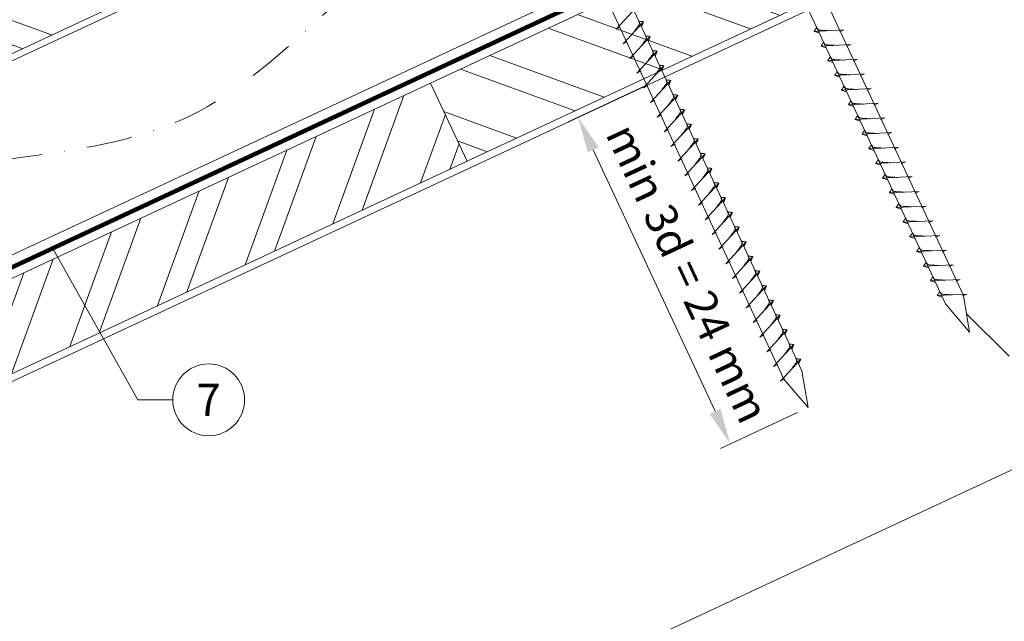
# Model space of a CAD drawing. Units: millimetres. Extents: x -19674 to 48855, y -21845 to -17013.
# Drawn here: x 41756 to 42030, y -21386 to -21219 of the extents above; entities that cross this region are included whole.
import ezdxf
from ezdxf.enums import TextEntityAlignment as Align

# ---------------------------------------------------------------- set-up
doc = ezdxf.new("R2010")
doc.units = ezdxf.units.MM
doc.linetypes.add('STRICHPUNKT', pattern=[25.4, 12.7, -6.35, 0, -6.35])
doc.linetypes.add('Trennlage', pattern=[30, 12, -18])
doc.layers.get('Defpoints').update_dxf_attribs({"lineweight": 5})
for name, color, linetype, lineweight, true_color in [('02_Befestigung', 7, 'Continuous', 15, 0xff7f7f), ('04_Unterdach', 7, 'Continuous', 25, 0x505f69), ('04_Unterdach_Linie', 7, 'Continuous', 0, 0x505f69), ('06_Holz', 7, 'Continuous', 15, 0x8296a0), ('06_Holzschfraffur', 7, 'Continuous', 13, 0xdce6eb), ('08_Bemassung', 7, 'Continuous', 5, 0x505f69), ('09_Luft', 7, 'Continuous', 5, 0x8296a0)]:
    doc.layers.add(name, color=color, linetype=linetype, lineweight=lineweight, true_color=true_color)
doc.styles.add('PREFA_Standard', font='arial.ttf', dxfattribs={"height": 20})
doc.dimstyles.new('STANDARD_PREFA', dxfattribs={"dimtxt": 10, "dimasz": 30, "dimexe": 15, "dimexo": 15, "dimgap": 8, "dimtad": 1, "dimdec": 0, "dimzin": 0, "dimdsep": 46, "dimtxsty": 'PREFA_Standard', "dimcen": 0.09, "dimclrd": 256, "dimclre": 256, "dimclrt": 256, "dimadec": 0, "dimazin": 0, "dimtfac": 1, "dimtdec": 0, "dimtofl": 0, "dimtmove": 0, "dimatfit": 3, "dimfxl": 1, "dimtolj": 1, "dimtzin": 0, "dimlwd": -1, "dimlwe": -1, "dimarcsym": 0})

# ---------------------------------------------------------------- blocks, each defined once
blk = doc.blocks.new('*D53')
at = {"layer": '08_Bemassung', "transparency": 16777216}
for p, q in [((41929.77, -21236.91), (41908.36, -21246.9)), ((41949.25, -21327.5), (41915.3, -21254.69)), ((41972.18, -21327.85), (41950.76, -21337.83))]:
    blk.add_line(p, q, dxfattribs=at)
for points in [[(41916.81, -21253.99), (41913.79, -21255.4), (41911.07, -21245.63)], [(41950.76, -21326.8), (41947.74, -21328.21), (41953.48, -21336.57)]]:
    blk.add_solid(points, dxfattribs=at)
at = {"layer": 'Defpoints', "color": 0, "transparency": 16777216}
for p in [(41935.21, -21234.37), (41911.07, -21245.63), (41977.62, -21325.31)]:
    blk.add_point(p, dxfattribs=at)

msp = doc.modelspace()

# ---------------------------------------------------------------- hatches: boundary and pattern name
at = {"layer": '06_Holzschfraffur'}
h = msp.add_hatch(dxfattribs=at)
h.set_pattern_fill('ANSI32', color=256, scale=2, angle=295, style=0)
h.set_pattern_definition([(340, (34629.947, -24221.246), (6.515484, 17.901144), []), (340, (34633.743, -24229.385), (6.515484, 17.901144), [])])
h.paths.add_polyline_path([(41685.63, -21233.034), (41695.773, -21254.785), (41845.313, -21185.053), (41835.171, -21163.302)])
h = msp.add_hatch(dxfattribs=at)
h.set_pattern_fill('ANSI32', color=256, scale=2, angle=295, style=0)
h.set_pattern_definition([(340, (34515.272, -24363.803), (6.515484, 17.901144), []), (340, (34519.068, -24371.942), (6.515484, 17.901144), [])])
h.paths.add_polyline_path([(41870.036, -21236.127), (41880.179, -21257.878), (42029.72, -21188.146), (42019.577, -21166.395)])
h = msp.add_hatch(dxfattribs=at)
h.set_pattern_fill('ANSI32', color=256, scale=2, angle=25, style=0)
h.set_pattern_definition([(70, (34515.272, -24363.803), (-17.901144, 6.515484), []), (70, (34523.411, -24360.008), (-17.901144, 6.515484), [])])
h.paths.add_polyline_path([(41880.179, -21257.878), (41870.036, -21236.127), (41720.496, -21305.859), (41730.638, -21327.61)])

# ---------------------------------------------------------------- linework, layer by layer
at = {"layer": '02_Befestigung'}
for p, q in [((41921.742, -21221.105, 76.458), (41927.409, -21215.038, 76.458)), ((41923.644, -21225.184, 76.458), (41929.31, -21219.116, 76.458)), ((41929.31, -21219.116, 76.458), (41928.721, -21220.454, 76.458)), ((41921.742, -21221.105, 76.458), (41922.727, -21220.614, 76.458)), ((41985.133, -21221.361, 76.458), (41976.843, -21221.801, 76.458)), ((41976.843, -21221.801, 76.458), (41978.247, -21222.209, 76.458)), ((41985.133, -21221.361, 76.458), (41983.896, -21221.905, 76.458)), ((41923.644, -21225.184, 76.458), (41924.628, -21224.692, 76.458)), ((41925.546, -21229.262, 76.458), (41931.212, -21223.194, 76.458)), ((41931.212, -21223.194, 76.458), (41930.622, -21224.532, 76.458)), ((41927.45, -21233.345, 76.458), (41933.116, -21227.278, 76.458)), ((41933.116, -21227.278, 76.458), (41932.526, -21228.615, 76.458)), ((41987.037, -21225.444, 76.458), (41978.747, -21225.885, 76.458)), ((41978.747, -21225.885, 76.458), (41980.151, -21226.293, 76.458)), ((41987.037, -21225.444, 76.458), (41985.8, -21225.989, 76.458)), ((41925.546, -21229.262, 76.458), (41926.758, -21228.664, 76.458)), ((41988.941, -21229.527, 76.458), (41980.651, -21229.968, 76.458)), ((41980.651, -21229.968, 76.458), (41982.055, -21230.376, 76.458)), ((41988.941, -21229.527, 76.458), (41987.704, -21230.072, 76.458)), ((41927.45, -21233.345, 76.458), (41928.662, -21232.748, 76.458)), ((41929.354, -21237.429, 76.458), (41935.02, -21231.361, 76.458)), ((41935.02, -21231.361, 76.458), (41934.43, -21232.699, 76.458)), ((41931.258, -21241.512, 76.458), (41936.924, -21235.444, 76.458)), ((41936.924, -21235.444, 76.458), (41936.335, -21236.782, 76.458)), ((41990.845, -21233.611, 76.458), (41982.555, -21234.051, 76.458)), ((41982.555, -21234.051, 76.458), (41983.959, -21234.459, 76.458)), ((41990.845, -21233.611, 76.458), (41989.608, -21234.155, 76.458)), ((41929.354, -21237.429, 76.458), (41930.566, -21236.831, 76.458)), ((41992.749, -21237.694, 76.458), (41984.459, -21238.135, 76.458)), ((41984.459, -21238.135, 76.458), (41985.863, -21238.543, 76.458)), ((41992.749, -21237.694, 76.458), (41991.512, -21238.239, 76.458)), ((41931.258, -21241.512, 76.458), (41932.47, -21240.914, 76.458)), ((41933.162, -21245.595, 76.458), (41938.829, -21239.528, 76.458)), ((41938.829, -21239.528, 76.458), (41938.239, -21240.865, 76.458)), ((41935.066, -21249.679, 76.458), (41940.733, -21243.611, 76.458)), ((41940.733, -21243.611, 76.458), (41940.143, -21244.949, 76.458)), ((41994.653, -21241.777, 76.458), (41986.363, -21242.218, 76.458)), ((41986.363, -21242.218, 76.458), (41987.767, -21242.626, 76.458)), ((41994.653, -21241.777, 76.458), (41993.416, -21242.322, 76.458)), ((41933.162, -21245.595, 76.458), (41934.374, -21244.998, 76.458)), ((41996.558, -21245.861, 76.458), (41988.267, -21246.301, 76.458)), ((41988.267, -21246.301, 76.458), (41989.671, -21246.709, 76.458)), ((41996.558, -21245.861, 76.458), (41995.32, -21246.405, 76.458)), ((41935.066, -21249.679, 76.458), (41936.278, -21249.081, 76.458)), ((41936.97, -21253.762, 76.458), (41942.637, -21247.694, 76.458)), ((41942.637, -21247.694, 76.458), (41942.047, -21249.032, 76.458)), ((41938.874, -21257.845, 76.458), (41944.541, -21251.778, 76.458)), ((41944.541, -21251.778, 76.458), (41943.951, -21253.115, 76.458)), ((41998.462, -21249.944, 76.458), (41990.171, -21250.385, 76.458)), ((41990.171, -21250.385, 76.458), (41991.575, -21250.793, 76.458)), ((41998.462, -21249.944, 76.458), (41997.224, -21250.489, 76.458)), ((41936.97, -21253.762, 76.458), (41938.182, -21253.164, 76.458)), ((42000.366, -21254.027, 76.458), (41992.075, -21254.468, 76.458)), ((41992.075, -21254.468, 76.458), (41993.479, -21254.876, 76.458)), ((42000.366, -21254.027, 76.458), (41999.129, -21254.572, 76.458)), ((41938.874, -21257.845, 76.458), (41940.087, -21257.248, 76.458)), ((41940.778, -21261.929, 76.458), (41946.445, -21255.861, 76.458)), ((41946.445, -21255.861, 76.458), (41945.855, -21257.199, 76.458)), ((41942.682, -21266.012, 76.458), (41948.349, -21259.944, 76.458)), ((41948.349, -21259.944, 76.458), (41947.759, -21261.282, 76.458)), ((42002.27, -21258.111, 76.458), (41993.979, -21258.551, 76.458)), ((41993.979, -21258.551, 76.458), (41995.383, -21258.959, 76.458)), ((42002.27, -21258.111, 76.458), (42001.033, -21258.655, 76.458)), ((41940.778, -21261.929, 76.458), (41941.991, -21261.331, 76.458)), ((42004.174, -21262.194, 76.458), (41995.883, -21262.635, 76.458)), ((41995.883, -21262.635, 76.458), (41997.287, -21263.043, 76.458)), ((42004.174, -21262.194, 76.458), (42002.937, -21262.739, 76.458)), ((41942.682, -21266.012, 76.458), (41943.895, -21265.414, 76.458)), ((41944.586, -21270.095, 76.458), (41950.253, -21264.028, 76.458)), ((41950.253, -21264.028, 76.458), (41949.663, -21265.365, 76.458)), ((41946.49, -21274.179, 76.458), (41952.157, -21268.111, 76.458)), ((41952.157, -21268.111, 76.458), (41951.567, -21269.449, 76.458)), ((42006.078, -21266.277, 76.458), (41997.787, -21266.718, 76.458)), ((41997.787, -21266.718, 76.458), (41999.191, -21267.126, 76.458)), ((42006.078, -21266.277, 76.458), (42004.841, -21266.822, 76.458)), ((41944.586, -21270.095, 76.458), (41945.799, -21269.497, 76.458)), ((42007.982, -21270.361, 76.458), (41999.692, -21270.801, 76.458)), ((41999.692, -21270.801, 76.458), (42001.096, -21271.209, 76.458)), ((42007.982, -21270.361, 76.458), (42006.745, -21270.905, 76.458)), ((41946.49, -21274.179, 76.458), (41947.703, -21273.581, 76.458)), ((41948.395, -21278.262, 76.458), (41954.061, -21272.194, 76.458)), ((41954.061, -21272.194, 76.458), (41953.471, -21273.532, 76.458)), ((41950.299, -21282.345, 76.458), (41955.965, -21276.278, 76.458)), ((41955.965, -21276.278, 76.458), (41955.375, -21277.615, 76.458)), ((42009.886, -21274.444, 76.458), (42001.596, -21274.885, 76.458)), ((42001.596, -21274.885, 76.458), (42003, -21275.293, 76.458)), ((42009.886, -21274.444, 76.458), (42008.649, -21274.988, 76.458)), ((41948.395, -21278.262, 76.458), (41949.607, -21277.664, 76.458)), ((42011.79, -21278.527, 76.458), (42003.5, -21278.968, 76.458)), ((42003.5, -21278.968, 76.458), (42004.904, -21279.376, 76.458)), ((42011.79, -21278.527, 76.458), (42010.553, -21279.072, 76.458)), ((41950.299, -21282.345, 76.458), (41951.511, -21281.747, 76.458)), ((41952.203, -21286.428, 76.458), (41957.869, -21280.361, 76.458)), ((41957.869, -21280.361, 76.458), (41957.28, -21281.699, 76.458)), ((41954.107, -21290.512, 76.458), (41959.773, -21284.444, 76.458)), ((41959.773, -21284.444, 76.458), (41959.184, -21285.782, 76.458)), ((42013.694, -21282.611, 76.458), (42005.404, -21283.051, 76.458)), ((42005.404, -21283.051, 76.458), (42006.808, -21283.459, 76.458)), ((42013.694, -21282.611, 76.458), (42012.457, -21283.155, 76.458)), ((41952.203, -21286.428, 76.458), (41953.415, -21285.831, 76.458)), ((42015.598, -21286.694, 76.458), (42007.308, -21287.135, 76.458)), ((42007.308, -21287.135, 76.458), (42008.712, -21287.543, 76.458)), ((42015.598, -21286.694, 76.458), (42014.361, -21287.238, 76.458)), ((41954.107, -21290.512, 76.458), (41955.319, -21289.914, 76.458)), ((41956.011, -21294.595, 76.458), (41961.678, -21288.528, 76.458)), ((41961.678, -21288.528, 76.458), (41961.088, -21289.865, 76.458)), ((41957.915, -21298.678, 76.458), (41963.582, -21292.611, 76.458)), ((41963.582, -21292.611, 76.458), (41962.992, -21293.949, 76.458)), ((42017.503, -21290.777, 76.458), (42009.212, -21291.218, 76.458)), ((42009.212, -21291.218, 76.458), (42010.616, -21291.626, 76.458)), ((42017.503, -21290.777, 76.458), (42016.265, -21291.322, 76.458)), ((41956.011, -21294.595, 76.458), (41957.223, -21293.997, 76.458)), ((42019.407, -21294.861, 76.458), (42011.116, -21295.301, 76.458)), ((42011.116, -21295.301, 76.458), (42012.52, -21295.709, 76.458)), ((42019.407, -21294.861, 76.458), (42018.169, -21295.405, 76.458)), ((41957.915, -21298.678, 76.458), (41959.127, -21298.081, 76.458)), ((41959.819, -21302.762, 76.458), (41965.486, -21296.694, 76.458)), ((41965.486, -21296.694, 76.458), (41964.896, -21298.032, 76.458)), ((41961.723, -21306.845, 76.458), (41967.39, -21300.778, 76.458)), ((41967.39, -21300.778, 76.458), (41966.8, -21302.115, 76.458)), ((41959.819, -21302.762, 76.458), (41961.031, -21302.164, 76.458)), ((41961.723, -21306.845, 76.458), (41962.936, -21306.247, 76.458)), ((41963.627, -21310.928, 76.458), (41969.294, -21304.861, 76.458)), ((41969.294, -21304.861, 76.458), (41968.704, -21306.199, 76.458)), ((41965.531, -21315.012, 76.458), (41971.198, -21308.944, 76.458)), ((41971.198, -21308.944, 76.458), (41970.608, -21310.282, 76.458)), ((41963.627, -21310.928, 76.458), (41964.84, -21310.331, 76.458)), ((41965.531, -21315.012, 76.458), (41966.744, -21314.414, 76.458)), ((41967.435, -21319.095, 76.458), (41973.102, -21313.027, 76.458)), ((41973.102, -21313.027, 76.458), (41972.512, -21314.365, 76.458)), ((41967.435, -21319.095, 76.458), (41968.648, -21318.497, 76.458))]:
    msp.add_line(p, q, dxfattribs=at)
at = {"layer": '02_Befestigung', "elevation": 76.458}
for points in [[(41924.3, -21111.844), (41927.607, -21113.612), (42013.398, -21297.592), (42020.117, -21305.493), (42018.383, -21295.268), (41932.591, -21111.287), (41933.363, -21107.618)], [(41879.307, -21132.824), (41882.614, -21134.592), (41968.406, -21318.573), (41975.124, -21326.474), (41973.39, -21316.248), (41887.599, -21132.268), (41888.37, -21128.598)]]:
    msp.add_lwpolyline(points, dxfattribs=at)
at = {"layer": '02_Befestigung', "ltscale": 5}
msp.add_spline([(41926.454, -21222.175, 76.458), (41926.941, -21221.532, 76.458), (41927.62, -21220.623, 76.458), (41927.922, -21220.191, 76.458), (41928.152, -21219.718, 76.458), (41928.127, -21219.388, 76.458), (41927.994, -21218.895, 76.458)], degree=3, dxfattribs=at)
at = {"layer": '02_Befestigung'}
for points in [[(41929.31, -21219.116, 76.458), (41929.236, -21219.08, 76.458), (41928.781, -21219.039, 76.458), (41928.348, -21218.976, 76.458), (41927.994, -21218.895, 76.458)], [(41928.355, -21226.253, 76.458), (41928.843, -21225.61, 76.458), (41929.522, -21224.702, 76.458), (41929.824, -21224.27, 76.458), (41930.054, -21223.796, 76.458), (41930.029, -21223.466, 76.458), (41929.895, -21222.973, 76.458)], [(41931.212, -21223.194, 76.458), (41931.138, -21223.158, 76.458), (41930.683, -21223.117, 76.458), (41930.25, -21223.055, 76.458), (41929.895, -21222.973, 76.458)], [(41930.259, -21230.337, 76.458), (41930.747, -21229.693, 76.458), (41931.426, -21228.785, 76.458), (41931.728, -21228.353, 76.458), (41931.958, -21227.88, 76.458), (41931.933, -21227.55, 76.458), (41931.8, -21227.057, 76.458)], [(41933.116, -21227.278, 76.458), (41933.042, -21227.242, 76.458), (41932.587, -21227.201, 76.458), (41932.154, -21227.138, 76.458), (41931.8, -21227.057, 76.458)], [(41932.164, -21234.42, 76.458), (41932.651, -21233.777, 76.458), (41933.33, -21232.868, 76.458), (41933.632, -21232.436, 76.458), (41933.862, -21231.963, 76.458), (41933.837, -21231.633, 76.458), (41933.704, -21231.14, 76.458)], [(41935.02, -21231.361, 76.458), (41934.946, -21231.325, 76.458), (41934.491, -21231.284, 76.458), (41934.058, -21231.221, 76.458), (41933.704, -21231.14, 76.458)], [(41934.068, -21238.503, 76.458), (41934.555, -21237.86, 76.458), (41935.234, -21236.952, 76.458), (41935.536, -21236.519, 76.458), (41935.766, -21236.046, 76.458), (41935.741, -21235.716, 76.458), (41935.608, -21235.223, 76.458)], [(41936.924, -21235.444, 76.458), (41936.85, -21235.408, 76.458), (41936.395, -21235.367, 76.458), (41935.962, -21235.305, 76.458), (41935.608, -21235.223, 76.458)], [(41935.972, -21242.587, 76.458), (41936.459, -21241.943, 76.458), (41937.138, -21241.035, 76.458), (41937.44, -21240.603, 76.458), (41937.67, -21240.129, 76.458), (41937.645, -21239.8, 76.458), (41937.512, -21239.307, 76.458)], [(41938.829, -21239.528, 76.458), (41938.755, -21239.492, 76.458), (41938.299, -21239.451, 76.458), (41937.867, -21239.388, 76.458), (41937.512, -21239.307, 76.458)], [(41937.876, -21246.67, 76.458), (41938.363, -21246.027, 76.458), (41939.042, -21245.118, 76.458), (41939.345, -21244.686, 76.458), (41939.574, -21244.213, 76.458), (41939.549, -21243.883, 76.458), (41939.416, -21243.39, 76.458)], [(41940.733, -21243.611, 76.458), (41940.659, -21243.575, 76.458), (41940.203, -21243.534, 76.458), (41939.771, -21243.471, 76.458), (41939.416, -21243.39, 76.458)], [(41939.78, -21250.753, 76.458), (41940.268, -21250.11, 76.458), (41940.946, -21249.202, 76.458), (41941.249, -21248.769, 76.458), (41941.478, -21248.296, 76.458), (41941.453, -21247.966, 76.458), (41941.32, -21247.473, 76.458)], [(41942.637, -21247.694, 76.458), (41942.563, -21247.658, 76.458), (41942.107, -21247.617, 76.458), (41941.675, -21247.555, 76.458), (41941.32, -21247.473, 76.458)], [(41941.684, -21254.837, 76.458), (41942.172, -21254.193, 76.458), (41942.85, -21253.285, 76.458), (41943.153, -21252.853, 76.458), (41943.382, -21252.379, 76.458), (41943.357, -21252.05, 76.458), (41943.224, -21251.557, 76.458)], [(41944.541, -21251.778, 76.458), (41944.467, -21251.742, 76.458), (41944.011, -21251.701, 76.458), (41943.579, -21251.638, 76.458), (41943.224, -21251.557, 76.458)], [(41943.588, -21258.92, 76.458), (41944.076, -21258.277, 76.458), (41944.754, -21257.368, 76.458), (41945.057, -21256.936, 76.458), (41945.286, -21256.463, 76.458), (41945.261, -21256.133, 76.458), (41945.128, -21255.64, 76.458)], [(41946.445, -21255.861, 76.458), (41946.371, -21255.825, 76.458), (41945.916, -21255.784, 76.458), (41945.483, -21255.721, 76.458), (41945.128, -21255.64, 76.458)], [(41945.492, -21263.003, 76.458), (41945.98, -21262.36, 76.458), (41946.658, -21261.452, 76.458), (41946.961, -21261.019, 76.458), (41947.19, -21260.546, 76.458), (41947.166, -21260.216, 76.458), (41947.032, -21259.723, 76.458)], [(41948.349, -21259.944, 76.458), (41948.275, -21259.908, 76.458), (41947.82, -21259.867, 76.458), (41947.387, -21259.805, 76.458), (41947.032, -21259.723, 76.458)], [(41947.396, -21267.087, 76.458), (41947.884, -21266.443, 76.458), (41948.562, -21265.535, 76.458), (41948.865, -21265.103, 76.458), (41949.095, -21264.629, 76.458), (41949.07, -21264.3, 76.458), (41948.936, -21263.807, 76.458)], [(41950.253, -21264.028, 76.458), (41950.179, -21263.992, 76.458), (41949.724, -21263.951, 76.458), (41949.291, -21263.888, 76.458), (41948.936, -21263.807, 76.458)], [(41949.3, -21271.17, 76.458), (41949.788, -21270.527, 76.458), (41950.467, -21269.618, 76.458), (41950.769, -21269.186, 76.458), (41950.999, -21268.713, 76.458), (41950.974, -21268.383, 76.458), (41950.84, -21267.89, 76.458)], [(41952.157, -21268.111, 76.458), (41952.083, -21268.075, 76.458), (41951.628, -21268.034, 76.458), (41951.195, -21267.971, 76.458), (41950.84, -21267.89, 76.458)], [(41951.204, -21275.253, 76.458), (41951.692, -21274.61, 76.458), (41952.371, -21273.702, 76.458), (41952.673, -21273.269, 76.458), (41952.903, -21272.796, 76.458), (41952.878, -21272.466, 76.458), (41952.745, -21271.973, 76.458)], [(41954.061, -21272.194, 76.458), (41953.987, -21272.158, 76.458), (41953.532, -21272.117, 76.458), (41953.099, -21272.055, 76.458), (41952.745, -21271.973, 76.458)], [(41953.109, -21279.337, 76.458), (41953.596, -21278.693, 76.458), (41954.275, -21277.785, 76.458), (41954.577, -21277.353, 76.458), (41954.807, -21276.879, 76.458), (41954.782, -21276.55, 76.458), (41954.649, -21276.057, 76.458)], [(41955.965, -21276.278, 76.458), (41955.891, -21276.242, 76.458), (41955.436, -21276.201, 76.458), (41955.003, -21276.138, 76.458), (41954.649, -21276.057, 76.458)], [(41955.013, -21283.42, 76.458), (41955.5, -21282.777, 76.458), (41956.179, -21281.868, 76.458), (41956.481, -21281.436, 76.458), (41956.711, -21280.963, 76.458), (41956.686, -21280.633, 76.458), (41956.553, -21280.14, 76.458)], [(41957.869, -21280.361, 76.458), (41957.795, -21280.325, 76.458), (41957.34, -21280.284, 76.458), (41956.907, -21280.221, 76.458), (41956.553, -21280.14, 76.458)], [(41956.917, -21287.503, 76.458), (41957.404, -21286.86, 76.458), (41958.083, -21285.951, 76.458), (41958.385, -21285.519, 76.458), (41958.615, -21285.046, 76.458), (41958.59, -21284.716, 76.458), (41958.457, -21284.223, 76.458)], [(41959.773, -21284.444, 76.458), (41959.7, -21284.408, 76.458), (41959.244, -21284.367, 76.458), (41958.812, -21284.305, 76.458), (41958.457, -21284.223, 76.458)], [(41958.821, -21291.586, 76.458), (41959.308, -21290.943, 76.458), (41959.987, -21290.035, 76.458), (41960.289, -21289.603, 76.458), (41960.519, -21289.129, 76.458), (41960.494, -21288.8, 76.458), (41960.361, -21288.307, 76.458)], [(41961.678, -21288.528, 76.458), (41961.604, -21288.492, 76.458), (41961.148, -21288.451, 76.458), (41960.716, -21288.388, 76.458), (41960.361, -21288.307, 76.458)], [(41960.725, -21295.67, 76.458), (41961.212, -21295.027, 76.458), (41961.891, -21294.118, 76.458), (41962.194, -21293.686, 76.458), (41962.423, -21293.213, 76.458), (41962.398, -21292.883, 76.458), (41962.265, -21292.39, 76.458)], [(41963.582, -21292.611, 76.458), (41963.508, -21292.575, 76.458), (41963.052, -21292.534, 76.458), (41962.62, -21292.471, 76.458), (41962.265, -21292.39, 76.458)], [(41962.629, -21299.753, 76.458), (41963.117, -21299.11, 76.458), (41963.795, -21298.201, 76.458), (41964.098, -21297.769, 76.458), (41964.327, -21297.296, 76.458), (41964.302, -21296.966, 76.458), (41964.169, -21296.473, 76.458)], [(41965.486, -21296.694, 76.458), (41965.412, -21296.658, 76.458), (41964.956, -21296.617, 76.458), (41964.524, -21296.554, 76.458), (41964.169, -21296.473, 76.458)], [(41964.533, -21303.836, 76.458), (41965.021, -21303.193, 76.458), (41965.699, -21302.285, 76.458), (41966.002, -21301.853, 76.458), (41966.231, -21301.379, 76.458), (41966.206, -21301.05, 76.458), (41966.073, -21300.557, 76.458)], [(41967.39, -21300.778, 76.458), (41967.316, -21300.742, 76.458), (41966.861, -21300.701, 76.458), (41966.428, -21300.638, 76.458), (41966.073, -21300.557, 76.458)], [(41966.437, -21307.92, 76.458), (41966.925, -21307.277, 76.458), (41967.603, -21306.368, 76.458), (41967.906, -21305.936, 76.458), (41968.135, -21305.463, 76.458), (41968.111, -21305.133, 76.458), (41967.977, -21304.64, 76.458)], [(41969.294, -21304.861, 76.458), (41969.22, -21304.825, 76.458), (41968.765, -21304.784, 76.458), (41968.332, -21304.721, 76.458), (41967.977, -21304.64, 76.458)], [(41968.341, -21312.003, 76.458), (41968.829, -21311.36, 76.458), (41969.507, -21310.451, 76.458), (41969.81, -21310.019, 76.458), (41970.04, -21309.546, 76.458), (41970.015, -21309.216, 76.458), (41969.881, -21308.723, 76.458)], [(41971.198, -21308.944, 76.458), (41971.124, -21308.908, 76.458), (41970.669, -21308.867, 76.458), (41970.236, -21308.804, 76.458), (41969.881, -21308.723, 76.458)], [(41970.245, -21316.086, 76.458), (41970.733, -21315.443, 76.458), (41971.411, -21314.535, 76.458), (41971.714, -21314.103, 76.458), (41971.944, -21313.629, 76.458), (41971.919, -21313.299, 76.458), (41971.785, -21312.807, 76.458)], [(41973.102, -21313.027, 76.458), (41973.028, -21312.992, 76.458), (41972.573, -21312.951, 76.458), (41972.14, -21312.888, 76.458), (41971.785, -21312.807, 76.458)]]:
    msp.add_spline(points, degree=3, dxfattribs=at)
for points, knots in [([(41976.843, -21221.801, 76.458), (41976.848, -21221.774, 76.458), (41976.887, -21221.598, 76.458), (41977.142, -21221.363, 76.458), (41977.345, -21220.998, 76.458), (41977.465, -21220.759, 76.458), (41977.52, -21220.651, 76.458)], [0, 0, 0, 0, 0.0822026, 0.5393739, 0.9765786, 1.3405073, 1.3405073, 1.3405073, 1.3405073]), ([(41981.022, -21221.579, 76.458), (41980.754, -21221.566, 76.458), (41980.108, -21221.534, 76.458), (41979.281, -21221.495, 76.458), (41978.566, -21221.431, 76.458), (41978.077, -21221.38, 76.458), (41977.764, -21221.025, 76.458), (41977.612, -21220.792, 76.458), (41977.52, -21220.651, 76.458)], [0, 0, 0, 0, 0.8071321, 1.941076, 2.4685481, 2.9946046, 3.3254251, 3.8360041, 3.8360041, 3.8360041, 3.8360041]), ([(41978.747, -21225.885, 76.458), (41978.753, -21225.858, 76.458), (41978.791, -21225.681, 76.458), (41979.046, -21225.446, 76.458), (41979.249, -21225.081, 76.458), (41979.369, -21224.842, 76.458), (41979.424, -21224.734, 76.458)], [0, 0, 0, 0, 0.0822026, 0.5393739, 0.9765786, 1.3405073, 1.3405073, 1.3405073, 1.3405073]), ([(41982.926, -21225.663, 76.458), (41982.658, -21225.649, 76.458), (41982.012, -21225.617, 76.458), (41981.185, -21225.578, 76.458), (41980.47, -21225.515, 76.458), (41979.981, -21225.463, 76.458), (41979.668, -21225.109, 76.458), (41979.516, -21224.876, 76.458), (41979.424, -21224.734, 76.458)], [0, 0, 0, 0, 0.8071321, 1.941076, 2.4685481, 2.9946046, 3.3254251, 3.8360041, 3.8360041, 3.8360041, 3.8360041]), ([(41980.651, -21229.968, 76.458), (41980.657, -21229.941, 76.458), (41980.695, -21229.764, 76.458), (41980.95, -21229.53, 76.458), (41981.153, -21229.164, 76.458), (41981.273, -21228.926, 76.458), (41981.328, -21228.817, 76.458)], [0, 0, 0, 0, 0.0822026, 0.5393739, 0.9765786, 1.3405073, 1.3405073, 1.3405073, 1.3405073]), ([(41984.83, -21229.746, 76.458), (41984.562, -21229.732, 76.458), (41983.916, -21229.7, 76.458), (41983.089, -21229.662, 76.458), (41982.374, -21229.598, 76.458), (41981.885, -21229.546, 76.458), (41981.572, -21229.192, 76.458), (41981.42, -21228.959, 76.458), (41981.328, -21228.817, 76.458)], [0, 0, 0, 0, 0.8071321, 1.941076, 2.4685481, 2.9946046, 3.3254251, 3.8360041, 3.8360041, 3.8360041, 3.8360041]), ([(41982.555, -21234.051, 76.458), (41982.561, -21234.024, 76.458), (41982.599, -21233.848, 76.458), (41982.854, -21233.613, 76.458), (41983.057, -21233.248, 76.458), (41983.177, -21233.009, 76.458), (41983.232, -21232.901, 76.458)], [0, 0, 0, 0, 0.0822026, 0.5393739, 0.9765786, 1.3405073, 1.3405073, 1.3405073, 1.3405073]), ([(41986.734, -21233.829, 76.458), (41986.466, -21233.816, 76.458), (41985.82, -21233.784, 76.458), (41984.993, -21233.745, 76.458), (41984.278, -21233.681, 76.458), (41983.789, -21233.63, 76.458), (41983.476, -21233.275, 76.458), (41983.324, -21233.042, 76.458), (41983.232, -21232.901, 76.458)], [0, 0, 0, 0, 0.8071321, 1.941076, 2.4685481, 2.9946046, 3.3254251, 3.8360041, 3.8360041, 3.8360041, 3.8360041]), ([(41984.459, -21238.135, 76.458), (41984.465, -21238.108, 76.458), (41984.503, -21237.931, 76.458), (41984.758, -21237.696, 76.458), (41984.961, -21237.331, 76.458), (41985.081, -21237.092, 76.458), (41985.136, -21236.984, 76.458)], [0, 0, 0, 0, 0.0822026, 0.5393739, 0.9765786, 1.3405073, 1.3405073, 1.3405073, 1.3405073]), ([(41988.638, -21237.913, 76.458), (41988.37, -21237.899, 76.458), (41987.725, -21237.867, 76.458), (41986.897, -21237.828, 76.458), (41986.182, -21237.765, 76.458), (41985.693, -21237.713, 76.458), (41985.381, -21237.359, 76.458), (41985.228, -21237.126, 76.458), (41985.136, -21236.984, 76.458)], [0, 0, 0, 0, 0.8071321, 1.941076, 2.4685481, 2.9946046, 3.3254251, 3.8360041, 3.8360041, 3.8360041, 3.8360041]), ([(41986.363, -21242.218, 76.458), (41986.369, -21242.191, 76.458), (41986.408, -21242.014, 76.458), (41986.663, -21241.78, 76.458), (41986.865, -21241.414, 76.458), (41986.985, -21241.176, 76.458), (41987.04, -21241.067, 76.458)], [0, 0, 0, 0, 0.0822026, 0.5393739, 0.9765786, 1.3405073, 1.3405073, 1.3405073, 1.3405073]), ([(41990.543, -21241.996, 76.458), (41990.274, -21241.982, 76.458), (41989.629, -21241.95, 76.458), (41988.801, -21241.912, 76.458), (41988.086, -21241.848, 76.458), (41987.597, -21241.796, 76.458), (41987.285, -21241.442, 76.458), (41987.132, -21241.209, 76.458), (41987.04, -21241.067, 76.458)], [0, 0, 0, 0, 0.8071321, 1.941076, 2.4685481, 2.9946046, 3.3254251, 3.8360041, 3.8360041, 3.8360041, 3.8360041]), ([(41988.267, -21246.301, 76.458), (41988.273, -21246.274, 76.458), (41988.312, -21246.098, 76.458), (41988.567, -21245.863, 76.458), (41988.769, -21245.498, 76.458), (41988.89, -21245.259, 76.458), (41988.944, -21245.151, 76.458)], [0, 0, 0, 0, 0.0822026, 0.5393739, 0.9765786, 1.3405073, 1.3405073, 1.3405073, 1.3405073]), ([(41992.447, -21246.079, 76.458), (41992.178, -21246.066, 76.458), (41991.533, -21246.033, 76.458), (41990.705, -21245.995, 76.458), (41989.99, -21245.931, 76.458), (41989.502, -21245.88, 76.458), (41989.189, -21245.525, 76.458), (41989.037, -21245.292, 76.458), (41988.944, -21245.151, 76.458)], [0, 0, 0, 0, 0.8071321, 1.941076, 2.4685481, 2.9946046, 3.3254251, 3.8360041, 3.8360041, 3.8360041, 3.8360041]), ([(41990.171, -21250.385, 76.458), (41990.177, -21250.358, 76.458), (41990.216, -21250.181, 76.458), (41990.471, -21249.946, 76.458), (41990.673, -21249.581, 76.458), (41990.794, -21249.342, 76.458), (41990.848, -21249.234, 76.458)], [0, 0, 0, 0, 0.0822026, 0.5393739, 0.9765786, 1.3405073, 1.3405073, 1.3405073, 1.3405073]), ([(41994.351, -21250.162, 76.458), (41994.082, -21250.149, 76.458), (41993.437, -21250.117, 76.458), (41992.609, -21250.078, 76.458), (41991.894, -21250.015, 76.458), (41991.406, -21249.963, 76.458), (41991.093, -21249.609, 76.458), (41990.941, -21249.376, 76.458), (41990.848, -21249.234, 76.458)], [0, 0, 0, 0, 0.8071321, 1.941076, 2.4685481, 2.9946046, 3.3254251, 3.8360041, 3.8360041, 3.8360041, 3.8360041]), ([(41992.075, -21254.468, 76.458), (41992.081, -21254.441, 76.458), (41992.12, -21254.264, 76.458), (41992.375, -21254.03, 76.458), (41992.577, -21253.664, 76.458), (41992.698, -21253.426, 76.458), (41992.752, -21253.317, 76.458)], [0, 0, 0, 0, 0.0822026, 0.5393739, 0.9765786, 1.3405073, 1.3405073, 1.3405073, 1.3405073]), ([(41996.255, -21254.246, 76.458), (41995.986, -21254.232, 76.458), (41995.341, -21254.2, 76.458), (41994.513, -21254.162, 76.458), (41993.799, -21254.098, 76.458), (41993.31, -21254.046, 76.458), (41992.997, -21253.692, 76.458), (41992.845, -21253.459, 76.458), (41992.752, -21253.317, 76.458)], [0, 0, 0, 0, 0.8071321, 1.941076, 2.4685481, 2.9946046, 3.3254251, 3.8360041, 3.8360041, 3.8360041, 3.8360041]), ([(41993.979, -21258.551, 76.458), (41993.985, -21258.524, 76.458), (41994.024, -21258.348, 76.458), (41994.279, -21258.113, 76.458), (41994.481, -21257.748, 76.458), (41994.602, -21257.509, 76.458), (41994.656, -21257.401, 76.458)], [0, 0, 0, 0, 0.0822026, 0.5393739, 0.9765786, 1.3405073, 1.3405073, 1.3405073, 1.3405073]), ([(41998.159, -21258.329, 76.458), (41997.891, -21258.316, 76.458), (41997.245, -21258.283, 76.458), (41996.417, -21258.245, 76.458), (41995.703, -21258.181, 76.458), (41995.214, -21258.13, 76.458), (41994.901, -21257.775, 76.458), (41994.749, -21257.542, 76.458), (41994.656, -21257.401, 76.458)], [0, 0, 0, 0, 0.8071321, 1.941076, 2.4685481, 2.9946046, 3.3254251, 3.8360041, 3.8360041, 3.8360041, 3.8360041]), ([(41995.883, -21262.635, 76.458), (41995.889, -21262.608, 76.458), (41995.928, -21262.431, 76.458), (41996.183, -21262.196, 76.458), (41996.385, -21261.831, 76.458), (41996.506, -21261.592, 76.458), (41996.561, -21261.484, 76.458)], [0, 0, 0, 0, 0.0822026, 0.5393739, 0.9765786, 1.3405073, 1.3405073, 1.3405073, 1.3405073]), ([(42000.063, -21262.412, 76.458), (41999.795, -21262.399, 76.458), (41999.149, -21262.367, 76.458), (41998.322, -21262.328, 76.458), (41997.607, -21262.265, 76.458), (41997.118, -21262.213, 76.458), (41996.805, -21261.859, 76.458), (41996.653, -21261.626, 76.458), (41996.561, -21261.484, 76.458)], [0, 0, 0, 0, 0.8071321, 1.941076, 2.4685481, 2.9946046, 3.3254251, 3.8360041, 3.8360041, 3.8360041, 3.8360041]), ([(41997.787, -21266.718, 76.458), (41997.793, -21266.691, 76.458), (41997.832, -21266.514, 76.458), (41998.087, -21266.28, 76.458), (41998.29, -21265.914, 76.458), (41998.41, -21265.676, 76.458), (41998.465, -21265.567, 76.458)], [0, 0, 0, 0, 0.0822026, 0.5393739, 0.9765786, 1.3405073, 1.3405073, 1.3405073, 1.3405073]), ([(42001.967, -21266.496, 76.458), (42001.699, -21266.482, 76.458), (42001.053, -21266.45, 76.458), (42000.226, -21266.412, 76.458), (41999.511, -21266.348, 76.458), (41999.022, -21266.296, 76.458), (41998.709, -21265.942, 76.458), (41998.557, -21265.709, 76.458), (41998.465, -21265.567, 76.458)], [0, 0, 0, 0, 0.8071321, 1.941076, 2.4685481, 2.9946046, 3.3254251, 3.8360041, 3.8360041, 3.8360041, 3.8360041]), ([(41999.692, -21270.801, 76.458), (41999.697, -21270.774, 76.458), (41999.736, -21270.598, 76.458), (41999.991, -21270.363, 76.458), (42000.194, -21269.998, 76.458), (42000.314, -21269.759, 76.458), (42000.369, -21269.651, 76.458)], [0, 0, 0, 0, 0.0822026, 0.5393739, 0.9765786, 1.3405073, 1.3405073, 1.3405073, 1.3405073]), ([(42003.871, -21270.579, 76.458), (42003.603, -21270.566, 76.458), (42002.957, -21270.533, 76.458), (42002.13, -21270.495, 76.458), (42001.415, -21270.431, 76.458), (42000.926, -21270.38, 76.458), (42000.613, -21270.025, 76.458), (42000.461, -21269.792, 76.458), (42000.369, -21269.651, 76.458)], [0, 0, 0, 0, 0.8071321, 1.941076, 2.4685481, 2.9946046, 3.3254251, 3.8360041, 3.8360041, 3.8360041, 3.8360041]), ([(42001.596, -21274.885, 76.458), (42001.602, -21274.858, 76.458), (42001.64, -21274.681, 76.458), (42001.895, -21274.446, 76.458), (42002.098, -21274.081, 76.458), (42002.218, -21273.842, 76.458), (42002.273, -21273.734, 76.458)], [0, 0, 0, 0, 0.0822026, 0.5393739, 0.9765786, 1.3405073, 1.3405073, 1.3405073, 1.3405073]), ([(42005.775, -21274.662, 76.458), (42005.507, -21274.649, 76.458), (42004.861, -21274.617, 76.458), (42004.034, -21274.578, 76.458), (42003.319, -21274.515, 76.458), (42002.83, -21274.463, 76.458), (42002.517, -21274.109, 76.458), (42002.365, -21273.876, 76.458), (42002.273, -21273.734, 76.458)], [0, 0, 0, 0, 0.8071321, 1.941076, 2.4685481, 2.9946046, 3.3254251, 3.8360041, 3.8360041, 3.8360041, 3.8360041]), ([(42003.5, -21278.968, 76.458), (42003.506, -21278.941, 76.458), (42003.544, -21278.764, 76.458), (42003.799, -21278.53, 76.458), (42004.002, -21278.164, 76.458), (42004.122, -21277.926, 76.458), (42004.177, -21277.817, 76.458)], [0, 0, 0, 0, 0.0822026, 0.5393739, 0.9765786, 1.3405073, 1.3405073, 1.3405073, 1.3405073]), ([(42007.679, -21278.746, 76.458), (42007.411, -21278.732, 76.458), (42006.765, -21278.7, 76.458), (42005.938, -21278.662, 76.458), (42005.223, -21278.598, 76.458), (42004.734, -21278.546, 76.458), (42004.421, -21278.192, 76.458), (42004.269, -21277.959, 76.458), (42004.177, -21277.817, 76.458)], [0, 0, 0, 0, 0.8071321, 1.941076, 2.4685481, 2.9946046, 3.3254251, 3.8360041, 3.8360041, 3.8360041, 3.8360041]), ([(42005.404, -21283.051, 76.458), (42005.41, -21283.024, 76.458), (42005.448, -21282.848, 76.458), (42005.703, -21282.613, 76.458), (42005.906, -21282.248, 76.458), (42006.026, -21282.009, 76.458), (42006.081, -21281.901, 76.458)], [0, 0, 0, 0, 0.0822026, 0.5393739, 0.9765786, 1.3405073, 1.3405073, 1.3405073, 1.3405073]), ([(42009.583, -21282.829, 76.458), (42009.315, -21282.816, 76.458), (42008.67, -21282.783, 76.458), (42007.842, -21282.745, 76.458), (42007.127, -21282.681, 76.458), (42006.638, -21282.63, 76.458), (42006.326, -21282.275, 76.458), (42006.173, -21282.042, 76.458), (42006.081, -21281.901, 76.458)], [0, 0, 0, 0, 0.8071321, 1.941076, 2.4685481, 2.9946046, 3.3254251, 3.8360041, 3.8360041, 3.8360041, 3.8360041]), ([(42007.308, -21287.135, 76.458), (42007.314, -21287.108, 76.458), (42007.352, -21286.931, 76.458), (42007.607, -21286.696, 76.458), (42007.81, -21286.331, 76.458), (42007.93, -21286.092, 76.458), (42007.985, -21285.984, 76.458)], [0, 0, 0, 0, 0.0822026, 0.5393739, 0.9765786, 1.3405073, 1.3405073, 1.3405073, 1.3405073]), ([(42011.488, -21286.912, 76.458), (42011.219, -21286.899, 76.458), (42010.574, -21286.867, 76.458), (42009.746, -21286.828, 76.458), (42009.031, -21286.765, 76.458), (42008.542, -21286.713, 76.458), (42008.23, -21286.359, 76.458), (42008.077, -21286.126, 76.458), (42007.985, -21285.984, 76.458)], [0, 0, 0, 0, 0.8071321, 1.941076, 2.4685481, 2.9946046, 3.3254251, 3.8360041, 3.8360041, 3.8360041, 3.8360041]), ([(42009.212, -21291.218, 76.458), (42009.218, -21291.191, 76.458), (42009.257, -21291.014, 76.458), (42009.512, -21290.78, 76.458), (42009.714, -21290.414, 76.458), (42009.834, -21290.176, 76.458), (42009.889, -21290.067, 76.458)], [0, 0, 0, 0, 0.0822026, 0.5393739, 0.9765786, 1.3405073, 1.3405073, 1.3405073, 1.3405073]), ([(42013.392, -21290.996, 76.458), (42013.123, -21290.982, 76.458), (42012.478, -21290.95, 76.458), (42011.65, -21290.912, 76.458), (42010.935, -21290.848, 76.458), (42010.447, -21290.796, 76.458), (42010.134, -21290.442, 76.458), (42009.982, -21290.209, 76.458), (42009.889, -21290.067, 76.458)], [0, 0, 0, 0, 0.8071321, 1.941076, 2.4685481, 2.9946046, 3.3254251, 3.8360041, 3.8360041, 3.8360041, 3.8360041]), ([(42011.116, -21295.301, 76.458), (42011.122, -21295.274, 76.458), (42011.161, -21295.098, 76.458), (42011.416, -21294.863, 76.458), (42011.618, -21294.498, 76.458), (42011.739, -21294.259, 76.458), (42011.793, -21294.151, 76.458)], [0, 0, 0, 0, 0.0822026, 0.5393739, 0.9765786, 1.3405073, 1.3405073, 1.3405073, 1.3405073]), ([(42015.296, -21295.079, 76.458), (42015.027, -21295.066, 76.458), (42014.382, -21295.033, 76.458), (42013.554, -21294.995, 76.458), (42012.839, -21294.931, 76.458), (42012.351, -21294.88, 76.458), (42012.038, -21294.525, 76.458), (42011.886, -21294.292, 76.458), (42011.793, -21294.151, 76.458)], [0, 0, 0, 0, 0.8071321, 1.941076, 2.4685481, 2.9946046, 3.3254251, 3.8360041, 3.8360041, 3.8360041, 3.8360041])]:
    msp.add_open_spline(points, degree=3, knots=knots, dxfattribs=at)
at = {"layer": '04_Unterdach', "linetype": 'Trennlage', "ltscale": 0.5, "const_width": 1, "flags": 128}
msp.add_lwpolyline([(41617.915, -21350.55), (42194.003, -21082.031)], dxfattribs=at)
at = {"layer": '04_Unterdach_Linie', "ltscale": 5, "flags": 128}
for points in [[(41617.915, -21349.999), (42194.003, -21081.479)], [(41617.915, -21351.102), (42194.003, -21082.582)]]:
    msp.add_lwpolyline(points, dxfattribs=at)
at = {"layer": '06_Holz'}
msp.add_line((42194.003, -21268.172), (41822.56, -21441.378), dxfattribs=at)
for points in [[(41617.915, -21293.098), (42194.003, -21024.463)], [(42194.003, -21078.515), (41617.915, -21347.149)], [(41617.915, -21382.333), (42194.003, -21113.699)]]:
    msp.add_lwpolyline(points, dxfattribs=at)
for points in [[(41695.773, -21254.785), (41845.313, -21185.053), (41835.171, -21163.302), (41685.63, -21233.034)], [(41880.179, -21257.878), (42029.72, -21188.146), (42019.577, -21166.395), (41870.036, -21236.127)], [(41730.638, -21327.61), (41880.179, -21257.878), (41870.036, -21236.127), (41720.496, -21305.859)]]:
    msp.add_lwpolyline(points, close=True, dxfattribs=at)
at = {"layer": '08_Bemassung'}
for p, q in [((41788.521, -21324.308), (41764.821, -21282.229)), ((42031.133, -21312.151, 76.458), (42019.25, -21300.381, 76.458)), ((41798.228, -21324.308), (41788.521, -21324.308))]:
    msp.add_line(p, q, dxfattribs=at)
msp.add_circle((41808.224, -21324.308), 9.996, dxfattribs=at)
at = {"layer": '09_Luft', "linetype": 'STRICHPUNKT'}
msp.add_open_spline([(41617.915, -21330.579), (41620.931, -21329.203), (41623.947, -21327.827), (41626.963, -21326.451), (41626.966, -21326.449), (41626.97, -21326.448), (41626.973, -21326.446), (41627.232, -21326.328), (41656.428, -21312.817), (41698.336, -21250.182), (41810.577, -21263.981), (41871.664, -21168.462), (41983.955, -21181.97), (42046.624, -21087.837), (42142.184, -21098.104), (42180.248, -21061.694), (42194.003, -21049.375)], degree=3, knots=[902.6972315, 902.6972315, 902.6972315, 902.6972315, 912.8352104, 912.8352104, 912.8352104, 912.8471286, 912.8471286, 912.8471286, 913.7180486, 1011.2327965, 1110.1037053, 1207.3538106, 1305.4718943, 1404.2622454, 1502.8888872, 1557.0171497, 1557.0171497, 1557.0171497, 1557.0171497], dxfattribs=at)

# ---------------------------------------------------------------- texts
at = {"layer": '08_Bemassung', "style": 'PREFA_Standard'}
msp.add_text('min 3d = 24 mm', height=8.9, rotation=295, dxfattribs=at).set_placement((41918.603, -21250.273, 52.083))
msp.add_text('7', height=8.925, dxfattribs=at).set_placement((41808.224, -21324.308), align=Align.MIDDLE_CENTER)

# ---------------------------------------------------------------- dimensions: what is measured, and where the dimension line sits
at = {"layer": '08_Bemassung'}
dim = msp.add_linear_dim(base=(41911.074, -21245.63, 76.458), p1=(41977.616, -21325.311, 76.458), p2=(41935.212, -21234.375, 76.458), angle=115, text=' ', dimstyle='STANDARD_PREFA', override={"dimasz": 10, "dimexe": 3, "dimexo": 6}, dxfattribs=at)
dim.commit()
dim.dimension.update_dxf_attribs({"geometry": '*D53', "text_midpoint": (41936.326, -21299.782, 76.458), "dimtype": 161})

doc.saveas('drawing.dxf')
